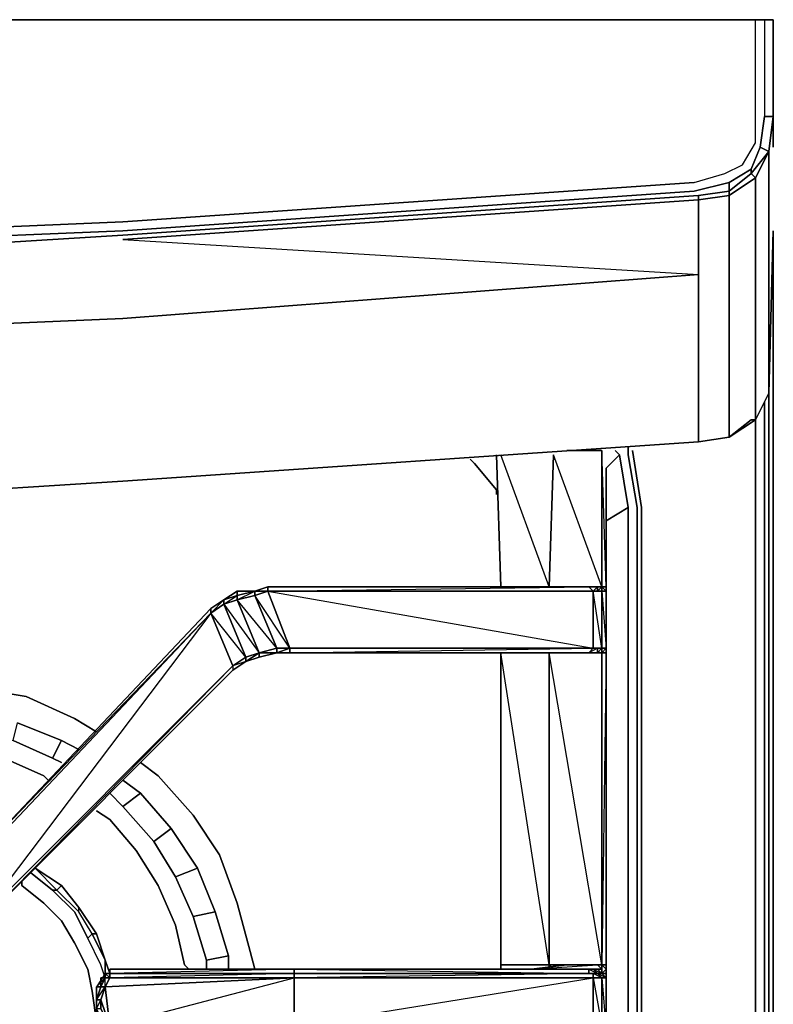
# Model space of a CAD drawing. Units: inches. Extents: x 0 to 30, y -28.8 to 0.
# Drawn here: x 24.1 to 30, y -7.7 to 0 of the extents above; entities that cross this region are included whole.
import ezdxf

# ---------------------------------------------------------------- set-up
doc = ezdxf.new("R2010")
doc.units = ezdxf.units.IN
doc.header["$MEASUREMENT"] = 0
doc.layers.get('0').update_dxf_attribs({"true_color": 0x5890e1})

msp = doc.modelspace()

# ---------------------------------------------------------------- linework, layer by layer
at = {"color": 61, "elevation": 0}
for points in [[(14.9231, -1.9301), (19.9204, -1.8612), (21.5751, -1.7579), (23.2641, -1.6546), (24.9178, -1.5858), (29.3986, -1.2759), (29.6397, -1.206), (29.7774, -1.1372), (29.8807, -0.965), (29.8807, -0.7585), (29.8807, -0.5863), (29.8807, -0.3099), (29.8807, 0), (24.9522, 0), (23.2641, 0), (21.6095, 0), (8.2722, 0)], [(29.3986, -1.2759), (29.6397, -1.206), (29.7774, -1.1372), (29.8807, -0.965), (29.8807, -0.7585), (29.8807, -0.5863), (29.8807, -0.3099), (29.8807, 0), (24.9522, 0), (23.2641, 0), (24.9522, 0), (29.8807, 0), (29.9505, 0), (29.9505, -0.3099), (29.9505, -0.5863), (29.9505, -0.7585), (29.9151, -0.9995), (29.8462, -1.1716), (29.9151, -0.9995), (29.985, -1.0339), (29.8462, -1.206), (29.8807, -1.2405), (29.6741, -1.3792), (29.6741, -1.9301), (29.6741, -2.1721), (29.6741, -2.4131), (29.6741, -2.6885), (29.6741, -3.2748)], [(29.8807, 0), (24.9522, 0)], [(29.3986, -1.2759), (29.6397, -1.206), (29.7774, -1.1372), (29.8807, -0.965), (29.8807, -0.7585), (29.8807, -0.5863), (29.8807, -0.3099), (29.8807, 0), (29.9505, 0), (29.9505, -0.3099), (29.9505, -0.5863), (29.9505, -0.7585)], [(29.9505, 0), (29.8807, 0), (29.9505, 0), (30.0194, 0), (30.0194, -0.3099), (30.0194, -0.5863), (30.0194, -0.7585), (29.9505, -0.7585), (30.0194, -0.7585), (29.985, -1.0339)], [(30.0194, 0), (30.0194, -0.3443), (30.0194, -0.5863), (30.0194, -0.3099), (30.0194, -0.5863), (30.0194, -0.7585)], [(29.985, -1.0339), (30.0194, -0.7585)], [(29.8462, -1.1716), (29.9151, -0.9995)], [(29.985, -1.0339), (29.8462, -1.206), (29.8462, -1.1716), (29.6741, -1.2759), (29.8462, -1.1716), (29.8462, -1.206), (29.6741, -1.3448), (29.6741, -1.3792), (29.4331, -1.4136)], [(29.8807, -1.2405), (29.8462, -1.206), (29.985, -1.0339)], [(29.8807, -1.2405), (29.985, -1.0339)], [(29.985, -1.0339), (29.8807, -1.2405)], [(29.6741, -1.2759), (29.8462, -1.1716), (29.8462, -1.206), (29.6741, -1.3448)], [(14.9231, -1.9989), (19.9204, -1.9301), (21.5751, -1.8268), (23.2641, -1.7235), (24.9178, -1.6546), (29.3986, -1.3448), (29.6741, -1.2759), (29.6741, -1.3448), (29.4331, -1.3792), (29.6741, -1.3448)], [(29.6741, -1.3792), (29.8807, -1.2405)], [(29.4331, -1.4136), (29.4331, -1.3792), (24.9178, -1.6891), (23.2641, -1.7924), (21.5751, -1.8956), (19.9204, -1.9645), (14.9231, -2.0678), (9.9258, -1.9645), (8.2722, -1.8956), (6.6175, -1.7924), (4.9629, -1.6891), (0.5863, -1.3792), (0.3453, -1.3448)], [(29.4331, -1.3792), (29.6741, -1.3448), (29.6741, -1.3792), (29.4331, -1.4136)], [(29.4331, -1.4136), (29.6741, -1.3792)], [(29.4331, -1.3792), (29.4331, -1.4136)], [(29.4331, -1.4136), (29.4331, -1.3792)], [(29.8807, -3.1371), (29.985, -2.9295), (30.0194, -1.6546), (30.0194, -1.7235)], [(30.0194, -1.6546), (30.0194, -1.7235)], [(24.9178, -1.7235), (29.4331, -1.9989)], [(24.9178, -3.6191), (29.4331, -3.3093), (29.4331, -2.7574), (29.4331, -2.5164), (29.4331, -2.2409), (29.4331, -1.9989), (24.9178, -2.3442), (23.2641, -2.4131), (21.5751, -2.482), (19.886, -2.482), (14.992, -2.6197), (19.5417, -2.5508), (19.7483, -2.5508), (19.8171, -2.5852), (19.886, -2.6197), (19.886, -3.3093)], [(30.0194, -2.1721), (30.0194, -2.1377)], [(29.985, -2.9295), (29.8807, -3.1371)], [(29.9505, -3.7224), (29.9505, -2.9984)], [(29.985, -3.688), (29.985, -2.964)], [(29.6741, -3.2748), (29.8807, -3.1371)], [(29.8807, -3.1371), (29.6741, -3.2748)], [(29.8807, -3.1371), (29.8807, -3.688), (29.8807, -12.4432), (29.8807, -24.0246), (29.9505, -12.4432), (29.9151, -24.0246), (29.985, -12.4432), (29.9505, -24.0591), (29.9505, -26.059)], [(29.4331, -3.3093), (24.9178, -3.6191), (23.2641, -3.7224)], [(29.4331, -3.3093), (24.9178, -3.6191)], [(29.4331, -3.3093), (29.6741, -3.2748)], [(29.6741, -3.2748), (29.4331, -3.3093)], [(28.8812, -3.3437), (28.8812, -3.4126), (28.9511, -3.8257), (28.9511, -12.4432), (28.9511, -23.6459), (28.8812, -24.0591), (28.7435, -24.4388), (28.6746, -24.5076)], [(28.7779, -3.3781), (28.8123, -3.4126)], [(28.9855, -12.4432), (28.9855, -3.8257), (28.9156, -3.3781)], [(27.6407, -3.447), (27.6752, -3.4814), (27.8473, -3.688), (27.8473, -3.7224)], [(28.709, -3.5158), (28.8123, -3.4126), (28.8812, -3.8257)], [(28.7435, -24.4388), (28.8812, -24.0591), (28.9511, -23.6459), (28.9511, -12.4432), (28.9511, -3.8257), (28.8812, -3.4126)], [(28.7435, -24.4388), (28.8812, -24.0591), (28.9511, -23.6459), (28.9511, -12.4432), (28.9511, -3.8257), (28.8812, -3.4126)], [(28.8812, -3.8257), (28.8123, -3.4126)], [(28.8812, -3.8257), (28.8123, -3.4126)], [(27.8473, -3.688), (27.6752, -3.4814)], [(27.8473, -3.688), (27.6752, -3.4814)], [(29.8807, -3.688), (29.8807, -12.4432), (29.8807, -24.0246), (29.9505, -12.4432), (29.9151, -24.0246), (29.8807, -25.9901), (29.9151, -26.0246), (29.9505, -26.059), (29.9151, -26.1967), (29.9505, -26.059), (29.9505, -24.0591), (29.985, -12.4432), (29.9151, -24.0246), (29.8807, -25.9901), (29.8807, -24.0246), (29.9505, -12.4432), (29.9505, -3.7224)], [(29.8807, -25.9901), (29.8807, -24.0246), (29.8807, -12.4432), (29.8807, -3.688)], [(29.985, -3.688), (29.985, -12.4432), (29.9505, -24.0591), (29.9505, -26.059), (29.9505, -24.0591)], [(28.709, -3.93), (28.8812, -3.8257), (28.8812, -12.4432), (28.8812, -23.6459)], [(28.8812, -23.6459), (28.8812, -12.4432), (28.8812, -3.8257)], [(28.8812, -23.6459), (28.8812, -12.4432), (28.8812, -3.8257)], [(23.6084, -5.2049), (23.7461, -5.2393), (24.1603, -5.3082), (24.539, -5.4803)], [(24.7112, -5.5836), (24.539, -5.4803), (24.1603, -5.3082), (23.7461, -5.2393), (23.6084, -5.2049)], [(24.539, -5.4803), (24.7112, -5.5836)], [(24.057, -5.6535), (24.3669, -5.7912), (24.4357, -5.6535), (24.0915, -5.5148)], [(24.4357, -5.6535), (24.0915, -5.5148)], [(23.6773, -5.5836), (24.057, -5.6535), (24.3669, -5.7912)], [(24.4357, -5.8257), (24.3669, -5.7912), (24.4357, -5.6535), (24.5735, -5.7224)], [(24.3325, -5.9634), (24.298, -5.9289), (23.9882, -5.7912), (23.6773, -5.7224), (23.5051, -5.7224)], [(24.3669, -5.7912), (24.4357, -5.8257)], [(24.3669, -5.7912), (24.4357, -5.8257)], [(25.0565, -5.8257), (25.1942, -5.9289), (25.4696, -6.2388), (25.6762, -6.5497), (25.8139, -6.9284), (25.9172, -7.3071), (25.9517, -7.4459)], [(25.9517, -7.4459), (25.9172, -7.3071), (25.8139, -6.9284), (25.6762, -6.5497), (25.4696, -6.2388), (25.1942, -5.9289), (25.0565, -5.8257)], [(25.7451, -7.3416), (25.6418, -6.9973), (25.5041, -6.653), (25.2975, -6.3421), (25.0565, -6.0667), (24.9178, -5.9634)], [(24.8145, -6.0667), (24.9178, -6.1699), (25.1598, -6.4454), (25.3319, -6.7218), (25.4696, -7.0317), (25.5729, -7.376), (25.5729, -7.4459)], [(25.2975, -6.3421), (25.1598, -6.4454), (24.9178, -6.1699), (25.0565, -6.0667), (25.2975, -6.3421), (25.5041, -6.653), (25.3319, -6.7218), (25.1598, -6.4454), (24.9178, -6.1699)], [(25.0565, -6.0667), (24.9178, -6.1699)], [(24.9178, -6.1699), (25.0565, -6.0667)], [(25.1598, -6.4454), (25.2975, -6.3421), (25.0565, -6.0667)], [(25.4352, -7.4459), (25.4008, -7.4114), (25.3319, -7.1006), (25.1942, -6.7907), (25.0221, -6.5153), (24.8145, -6.2732), (24.7112, -6.2044)], [(25.4008, -7.4114), (25.3319, -7.1006), (25.1942, -6.7907), (25.0221, -6.5153), (24.8145, -6.2732)], [(24.8145, -6.2732), (25.0221, -6.5153), (25.1942, -6.7907), (25.3319, -7.1006), (25.4008, -7.4114)], [(24.4357, -6.7907), (24.2292, -6.653)], [(25.6418, -6.9973), (25.5041, -6.653)], [(24.78, -7.376), (24.7112, -7.1694), (24.5735, -6.9628), (24.4357, -6.7907)], [(25.5729, -7.4459), (25.5729, -7.376), (25.4696, -7.0317), (25.3319, -6.7218)], [(25.5729, -7.376), (25.7451, -7.3416), (25.6418, -6.9973), (25.4696, -7.0317)], [(24.8145, -7.4803), (24.78, -7.376)], [(25.5729, -7.4459), (25.5729, -7.376), (25.7451, -7.3416), (25.7451, -7.4459)]]:
    msp.add_lwpolyline(points, dxfattribs=at)
for points in [[(29.9505, 0), (30.0194, 0), (29.9505, 0), (29.9505, -0.3099), (29.9505, -0.5863), (29.9505, -0.7585), (30.0194, -0.7585), (29.985, -1.0339), (30.0194, -0.7585), (30.0194, -0.9995), (30.0194, -0.7585), (30.0194, -0.5863), (30.0194, -0.3443), (30.0194, 0)], [(30.0194, -0.5863), (30.0194, -0.7585), (30.0194, -0.5863), (30.0194, -0.7585), (30.0194, -0.5863), (30.0194, -0.3443), (30.0194, 0), (30.0194, -0.0344), (30.0194, 0), (30.0194, -0.3443)], [(30.0194, 0), (30.0194, -0.3099)], [(29.9505, -0.7585), (29.9151, -0.9995), (29.985, -1.0339), (29.9151, -0.9995)], [(30.0194, -0.7585), (29.985, -1.0339)], [(30.0194, -0.9995), (30.0194, -0.7585)], [(29.8807, -1.2405), (29.8807, -1.7924), (29.8807, -2.0334), (29.8807, -2.3098), (29.8807, -2.5508), (29.8807, -3.1371), (29.985, -2.9295), (29.985, -2.3787), (29.985, -2.1377), (29.985, -1.8612), (29.985, -1.6202), (29.985, -1.0339)], [(29.985, -1.6202), (29.985, -1.0339)], [(29.6741, -1.3792), (29.6741, -1.3448), (29.8462, -1.206), (29.8807, -1.2405)], [(24.9178, -1.5858), (29.3986, -1.2759)], [(29.6741, -1.3448), (29.6741, -1.2759), (29.3986, -1.3448), (29.6741, -1.2759)], [(29.8807, -1.7924), (29.8807, -1.2405)], [(29.3986, -1.3448), (24.9178, -1.6546)], [(29.4331, -1.3792), (24.9178, -1.6891)], [(29.6741, -1.9301), (29.6741, -1.3792)], [(24.9178, -1.7235), (29.4331, -1.4136)], [(29.4331, -1.4136), (24.9178, -1.7235), (29.4331, -1.9989)], [(29.4331, -1.4136), (29.4331, -1.9989)], [(24.9178, -1.5858), (23.2641, -1.6546)], [(29.985, -1.6202), (29.985, -1.8612)], [(23.2641, -1.7235), (24.9178, -1.6546)], [(23.2641, -1.7924), (24.9178, -1.6891)], [(30.0194, -1.7235), (30.0194, -1.6546), (29.985, -2.9295), (30.0194, -1.6546), (30.0194, -1.7235), (30.0194, -2.1721)], [(30.0194, -1.7235), (30.0194, -2.1721)], [(29.8807, -1.7924), (29.8807, -2.0334)], [(29.6741, -1.9301), (29.6741, -2.1721)], [(29.985, -2.1377), (29.985, -1.8612)], [(29.4331, -1.9989), (24.9178, -2.3442), (23.2641, -2.4131), (21.5751, -2.482), (19.886, -2.482), (21.5751, -2.482), (23.2641, -2.4131), (24.9178, -2.3442)], [(29.4331, -2.2409), (29.4331, -1.9989)], [(29.8807, -2.3098), (29.8807, -2.0334)], [(29.985, -2.1377), (29.985, -2.3787)], [(30.0194, -2.1377), (30.0194, -2.1721)], [(29.6741, -2.4131), (29.6741, -2.1721)], [(29.4331, -2.2409), (29.4331, -2.5164)], [(29.8807, -2.3098), (29.8807, -2.5508)], [(29.985, -2.9295), (29.985, -2.3787)], [(29.6741, -2.4131), (29.6741, -2.6885)], [(29.4331, -2.7574), (29.4331, -2.5164)], [(29.8807, -3.1371), (29.8807, -2.5508)], [(29.6741, -3.2748), (29.6741, -2.6885)], [(29.4331, -2.7574), (29.4331, -3.3093)], [(29.9505, -2.9984), (29.9505, -3.7224)], [(29.985, -2.964), (29.985, -3.688)], [(29.8462, -3.1371), (29.6741, -3.2748)], [(29.8462, -3.1371), (29.8807, -3.1371), (29.6741, -3.2748)], [(29.8807, -3.1371), (29.8462, -3.1371)], [(29.8807, -3.1371), (29.8807, -3.688)], [(29.4331, -3.3093), (24.9178, -3.6191)], [(29.6741, -3.2748), (29.4331, -3.3093)], [(29.6741, -3.2748), (29.4331, -3.3093)], [(28.7779, -3.3781), (28.8123, -3.4126)], [(28.8812, -3.3437), (28.8812, -3.4126)], [(28.9855, -12.4432), (28.9855, -3.8257), (28.9156, -3.3781), (28.9855, -3.8257)], [(27.6407, -3.447), (27.6752, -3.4814)], [(28.709, -3.5158), (28.8123, -3.4126)], [(23.2641, -3.7224), (24.9178, -3.6191)], [(24.9178, -3.6191), (23.2641, -3.7224)], [(27.8473, -3.688), (27.8473, -3.7224)], [(29.985, -3.688), (29.985, -12.4432)], [(29.9505, -3.7224), (29.9505, -12.4432)], [(28.8812, -3.8257), (28.709, -3.93)], [(24.3669, -5.7912), (24.057, -5.6535), (24.0915, -5.5148), (24.4357, -5.6535)], [(24.4357, -5.6535), (24.5735, -5.7224)], [(23.9882, -5.7912), (24.298, -5.9289)], [(24.298, -5.9289), (24.3325, -5.9634)], [(25.0565, -6.0667), (24.9178, -5.9634)], [(24.8145, -6.0667), (24.9178, -6.1699)], [(24.7112, -6.2044), (24.8145, -6.2732)], [(25.3319, -6.7218), (25.1598, -6.4454), (25.2975, -6.3421), (25.5041, -6.653)], [(24.2292, -6.653), (24.4357, -6.7907)], [(25.6418, -6.9973), (25.4696, -7.0317), (25.3319, -6.7218), (25.5041, -6.653)], [(24.4357, -6.7907), (24.5735, -6.9628)], [(24.7112, -7.1694), (24.5735, -6.9628)], [(25.5729, -7.376), (25.4696, -7.0317), (25.6418, -6.9973), (25.7451, -7.3416)], [(24.7112, -7.1694), (24.78, -7.376)], [(24.78, -7.376), (24.8145, -7.4803)], [(25.4008, -7.4114), (25.4352, -7.4459)], [(25.7451, -7.3416), (25.7451, -7.4459)]]:
    msp.add_lwpolyline(points, close=True, dxfattribs=at)
at = {"color": 56, "elevation": 0}
for points in [[(30.0194, -2.1721), (30.0194, -24.2666)], [(29.985, -2.9295), (29.985, -24.3355)]]:
    msp.add_lwpolyline(points, dxfattribs=at)
for points in [[(30.0194, -2.1721), (30.0194, -24.2666)], [(29.985, -2.9295), (29.985, -24.3355)]]:
    msp.add_lwpolyline(points, close=True, dxfattribs=at)
at = {"color": 45, "elevation": 0}
for points in [[(28.3992, -3.3781), (28.6746, -3.3781), (28.6746, -4.4465), (28.2615, -4.4465), (28.2959, -3.4126), (28.2615, -4.4465)], [(28.6746, -3.3781), (28.3992, -3.3781)], [(28.6746, -4.4465), (28.709, -4.4465), (28.6746, -3.3781), (28.3992, -3.3781)], [(28.709, -4.4465), (28.6746, -4.4465), (28.6746, -3.3781), (28.6746, -4.4465)], [(27.8473, -3.4126), (27.8817, -4.4465), (28.2615, -4.4465), (27.8817, -3.4126)], [(28.2959, -4.4465), (28.2615, -4.4465), (28.6746, -4.4465), (28.2959, -3.4126), (28.2615, -4.4465)], [(28.709, -3.5158), (28.709, -4.4465), (28.709, -4.4809), (28.709, -4.4465), (28.709, -4.5497)], [(28.709, -4.4809), (28.6746, -4.4465), (28.6402, -4.4465), (28.5713, -4.4465), (26.056, -4.4465), (25.9517, -4.4809), (25.8139, -4.4809), (25.7106, -4.5497), (25.6074, -4.6186)], [(28.6402, -4.4465), (28.5713, -4.4465), (26.056, -4.4465), (28.5713, -4.4465), (28.6058, -4.4809), (26.056, -4.4809), (28.5713, -4.4465), (26.056, -4.4465), (25.9517, -4.4809), (26.056, -4.4465)], [(28.2615, -4.4465), (28.6746, -4.4465), (28.709, -4.4465)], [(28.709, -4.4809), (28.6746, -4.4809), (28.6402, -4.4809), (28.6402, -4.4465), (28.6746, -4.4465)], [(28.6746, -4.4465), (28.6402, -4.4465)], [(28.709, -4.4809), (28.6746, -4.4809), (28.6746, -4.4465)], [(28.6746, -4.4809), (28.6746, -4.4465)], [(25.6074, -4.6186), (25.7106, -4.5497), (25.6074, -4.6186), (25.7106, -4.5497), (25.7106, -4.5842)], [(25.7106, -4.5842), (25.6074, -4.653), (25.7106, -4.5497), (25.6074, -4.6186), (25.6074, -4.653)], [(25.7106, -4.5497), (25.8139, -4.4809)], [(25.8139, -4.5497), (25.8139, -4.5153), (25.7106, -4.5497)], [(25.8139, -4.5497), (25.7106, -4.5842), (25.8139, -4.5153)], [(25.9517, -4.4809), (25.8139, -4.5153), (25.9517, -4.4809), (25.9517, -4.5153)], [(25.9517, -4.5153), (25.8139, -4.5497), (25.9517, -4.4809)], [(25.9517, -4.5153), (25.9517, -4.4809), (26.056, -4.4809)], [(26.056, -4.4809), (25.9517, -4.5153)], [(26.1248, -4.9639), (26.2281, -4.9295), (26.1248, -4.9639), (26.2281, -4.9295), (26.2281, -4.9639), (28.5713, -4.9639), (26.2281, -4.9639), (28.6058, -4.9295), (26.2281, -4.9295), (25.9517, -4.5153)], [(26.056, -4.4809), (28.6058, -4.4809)], [(28.6058, -4.4809), (26.056, -4.4809)], [(28.709, -4.4809), (28.709, -4.9295), (28.6746, -4.9639), (28.6402, -4.9639)], [(28.709, -4.4809), (28.6746, -4.4809)], [(25.6074, -4.653), (23.7806, -6.5497), (25.6074, -4.6186), (23.7806, -6.5497)], [(25.6074, -4.6186), (25.6074, -4.653)], [(25.6074, -4.653), (23.7806, -6.5841), (23.7806, -6.5497)], [(25.6074, -4.653), (23.7806, -6.5841)], [(25.7795, -5.0672), (25.8828, -4.9983), (25.6074, -4.653)], [(26.1248, -4.9639), (26.1248, -4.9295), (26.2281, -4.9295)], [(28.6058, -4.9295), (26.2281, -4.9295), (28.6058, -4.9295), (28.5713, -4.9639), (28.6402, -4.9639)], [(28.6402, -4.9639), (28.6746, -4.9639), (28.6746, -4.9295), (28.6402, -4.9295), (28.709, -4.9295), (28.6746, -4.9295)], [(28.6402, -4.9639), (28.6746, -4.9295)], [(28.709, -5.5148), (28.709, -4.9639), (28.709, -4.9295), (28.6746, -4.9639)], [(28.6746, -4.9639), (28.709, -4.9295), (28.6746, -4.9295), (28.709, -4.9295), (28.6746, -4.9639), (28.709, -4.9639)], [(28.6402, -4.9639), (28.5713, -4.9639), (26.2281, -4.9639), (26.1248, -4.9639), (25.9871, -4.9983), (25.8828, -5.0328), (25.7795, -5.1016), (23.7806, -7.1006)], [(25.8828, -5.0328), (25.9871, -4.9639)], [(26.1248, -4.9639), (25.9871, -4.9983), (25.9871, -4.9639), (25.8828, -5.0328), (25.9871, -4.9639), (25.8828, -5.0328)], [(25.9871, -4.9983), (25.9871, -4.9639), (26.1248, -4.9639)], [(27.8817, -4.9639), (28.2615, -4.9639), (28.2615, -7.4114)], [(27.8817, -7.4114), (28.2615, -7.4114), (27.8817, -4.9639), (28.2615, -4.9639), (28.2615, -7.4114)], [(28.227, -4.9639), (28.2615, -4.9639), (28.2615, -7.4114)], [(28.709, -4.9639), (28.6746, -4.9639), (28.2615, -4.9639)], [(28.2959, -7.4459), (28.2615, -7.4114), (28.6746, -7.4114), (28.2615, -4.9639), (28.6746, -4.9639), (28.6746, -7.4114), (28.6746, -7.4459)], [(28.709, -4.9639), (28.709, -7.4114), (28.6746, -7.4114)], [(28.6746, -7.4114), (28.6746, -4.9639), (28.709, -4.9639)], [(28.709, -7.4114), (28.709, -4.9639)], [(25.8828, -5.0328), (25.7795, -5.0672), (25.7795, -5.1016), (23.7806, -7.1006)], [(25.7795, -5.1016), (23.7806, -7.1006)], [(27.8817, -7.4114), (28.2615, -7.4114)], [(28.2615, -7.4114), (28.6746, -7.4114)], [(28.2615, -7.4459), (28.2615, -7.4114)], [(28.6746, -7.4114), (28.6402, -7.4114), (28.3992, -7.4114)], [(28.6746, -7.4114), (28.6746, -7.4803), (28.6746, -7.4459), (28.6402, -7.4114), (28.3992, -7.4114)], [(28.6058, -7.4459), (28.6402, -7.4459), (28.6746, -7.4459), (28.6746, -7.4803), (28.6402, -7.4459), (28.6746, -7.4459), (28.6402, -7.4114), (28.6746, -7.4114)], [(28.6746, -7.9967), (28.709, -7.9623), (28.709, -7.9279), (28.709, -7.5147), (28.709, -7.4803), (28.709, -7.4459), (28.6746, -7.4114)], [(28.6746, -7.4803), (28.709, -7.4803), (28.709, -7.4114), (28.709, -7.5491)], [(28.6746, -7.4803), (28.6746, -7.4114)], [(24.78, -7.5147), (24.78, -7.4803), (24.7112, -7.5836), (24.78, -7.5147), (24.7456, -7.5491), (24.7112, -7.5836), (24.7112, -7.6869)], [(24.8145, -7.4803), (24.78, -7.4803), (24.78, -7.5147)], [(24.8145, -7.4803), (24.78, -7.4803), (24.78, -7.5147)], [(24.8145, -7.4803), (24.78, -7.4803), (24.78, -7.5147)], [(24.78, -7.5147), (24.78, -7.4803)], [(24.78, -7.5147), (24.78, -7.4803), (24.78, -7.5147), (24.8145, -7.5147), (24.78, -7.4803)], [(26.2625, -7.4459), (26.2625, -7.4803), (24.8145, -7.4803), (24.8145, -7.4459)], [(26.2625, -7.5147), (26.2625, -7.4803), (24.8145, -7.4803)], [(26.2625, -7.4803), (24.8145, -7.5147), (24.8145, -7.4803)], [(28.6058, -7.4459), (28.5713, -7.4459), (26.2625, -7.4459), (28.5713, -7.4459), (28.5713, -7.4803)], [(28.5713, -7.4459), (26.2625, -7.4459), (28.5713, -7.4803), (26.2625, -7.4803), (28.5713, -7.4803), (28.6058, -7.4803), (26.2625, -7.4803)], [(28.6402, -7.4459), (28.6058, -7.4459)], [(28.6746, -7.4459), (28.6402, -7.4459), (28.6746, -7.4803)], [(28.6746, -7.4459), (28.6402, -7.4459)], [(28.6402, -7.4803), (28.6746, -7.4803), (28.709, -7.5147)], [(28.709, -7.5147), (28.6746, -7.5147), (28.6402, -7.4803)], [(28.6402, -7.4803), (28.6746, -7.4803)], [(28.6746, -7.4803), (28.6746, -7.4459)], [(24.7112, -7.6869), (24.7112, -7.7557), (24.7456, -7.6869), (24.7456, -7.7557), (24.7112, -7.7557), (24.7112, -7.6869), (24.7456, -7.6869), (24.7456, -7.7557), (24.8145, -7.8934), (24.78, -7.8246), (24.7456, -7.7557), (24.7112, -7.7557), (24.7456, -7.8246), (24.78, -7.8246), (24.7456, -7.7557), (24.7456, -7.6869), (24.7112, -7.6869), (24.78, -7.5836), (24.78, -7.5147)], [(24.78, -7.5147), (24.7456, -7.5147)], [(24.78, -7.5147), (24.7456, -7.5147)], [(24.7456, -7.5836), (24.7456, -7.5491)], [(24.78, -7.9279), (24.8145, -7.9279), (24.78, -7.8934), (24.8145, -7.8934), (26.2625, -7.5147)], [(24.8145, -7.8934), (26.2625, -7.5147), (26.2625, -7.8934)], [(24.8145, -7.9623), (24.8145, -7.9279), (24.8145, -7.8934), (26.2625, -7.8934), (26.2625, -7.5147)], [(24.8145, -7.8934), (24.78, -7.8934), (24.7112, -7.8246), (24.7112, -7.7557), (24.7456, -7.8246), (24.7112, -7.7557), (24.7112, -7.8246), (24.7456, -7.8246), (24.7112, -7.7557), (24.7112, -7.6869), (24.7112, -7.5836), (24.7456, -7.5836)], [(24.7112, -7.6869), (24.7112, -7.5836)], [(24.7456, -7.5836), (24.7112, -7.6869)], [(24.7456, -7.8934), (24.78, -7.8934), (24.7456, -7.8246), (24.78, -7.8246), (24.78, -7.8934), (24.7112, -7.8246), (24.7456, -7.8934), (24.78, -7.9279), (24.7112, -7.8246), (24.7456, -7.8246), (24.7112, -7.7557), (24.7112, -7.6869), (24.7456, -7.5836), (24.7112, -7.5836), (24.7112, -7.6869), (24.7112, -7.7557), (24.7112, -7.8246)], [(24.7456, -7.5836), (24.78, -7.5836)]]:
    msp.add_lwpolyline(points, dxfattribs=at)
for points in [[(27.8473, -3.4126), (27.8817, -4.4465), (28.2615, -4.4465), (27.8817, -4.4465)], [(28.2615, -4.4465), (28.2959, -3.4126)], [(28.2959, -3.4126), (28.2615, -4.4465)], [(28.709, -3.5158), (28.709, -4.4465)], [(26.056, -4.4465), (26.056, -4.4809), (25.9517, -4.4809)], [(25.9517, -4.4809), (26.056, -4.4809), (26.056, -4.4465), (25.9517, -4.4809), (26.056, -4.4465)], [(28.5713, -4.4465), (28.6058, -4.4809), (26.056, -4.4809), (26.056, -4.4465)], [(28.5713, -4.4465), (26.056, -4.4465)], [(28.6402, -4.4465), (28.6402, -4.4809), (28.6058, -4.4809), (28.5713, -4.4465)], [(28.6402, -4.4465), (28.5713, -4.4465)], [(28.5713, -4.4465), (28.6402, -4.4465)], [(28.6402, -4.4465), (28.6058, -4.4809), (28.6402, -4.4809)], [(28.6402, -4.4465), (28.6746, -4.4465)], [(28.6402, -4.4465), (28.6746, -4.4465)], [(28.6746, -4.4809), (28.6402, -4.4809), (28.6746, -4.4465), (28.6746, -4.4809), (28.6402, -4.4809)], [(28.709, -4.4809), (28.6746, -4.4809), (28.6746, -4.4465)], [(28.6746, -4.4465), (28.709, -4.4809)], [(28.709, -4.4465), (28.709, -4.4809)], [(25.7106, -4.5497), (25.7106, -4.5842), (25.6074, -4.653), (25.6074, -4.6186)], [(25.7106, -4.5497), (25.6074, -4.6186)], [(25.6074, -4.6186), (25.7106, -4.5497)], [(25.7106, -4.5497), (25.8139, -4.4809), (25.8139, -4.5153)], [(25.7106, -4.5497), (25.8139, -4.4809), (25.8139, -4.5153)], [(25.8139, -4.5153), (25.8139, -4.5497), (25.7106, -4.5842), (25.7106, -4.5497)], [(25.8139, -4.5153), (25.7106, -4.5497)], [(25.8139, -4.5497), (25.9871, -4.9639), (25.8828, -4.9983), (25.7106, -4.5842)], [(25.9517, -4.4809), (25.9517, -4.5153), (25.8139, -4.5497), (25.8139, -4.5153)], [(25.9517, -4.4809), (25.8139, -4.5153)], [(25.9517, -4.4809), (25.8139, -4.5153), (25.8139, -4.4809)], [(25.8139, -4.4809), (25.9517, -4.4809)], [(25.9517, -4.5153), (26.1248, -4.9295), (25.9871, -4.9639), (25.8139, -4.5497)], [(25.8139, -4.5497), (25.9871, -4.9639), (26.1248, -4.9295)], [(26.056, -4.4809), (26.2281, -4.9295), (26.1248, -4.9295), (25.9517, -4.5153)], [(26.1248, -4.9295), (25.9517, -4.5153), (26.056, -4.4809), (26.2281, -4.9295)], [(28.6058, -4.9295), (26.2281, -4.9295), (26.056, -4.4809), (28.6058, -4.4809)], [(28.6058, -4.9295), (28.6058, -4.4809), (26.056, -4.4809)], [(28.6058, -4.4809), (28.6746, -4.4809), (28.6746, -4.9295), (28.6058, -4.9295)], [(28.6402, -4.4809), (28.6746, -4.4809), (28.6058, -4.4809)], [(28.6746, -4.4809), (28.6746, -4.9295), (28.6058, -4.4809)], [(28.709, -4.4809), (28.709, -4.9295), (28.6746, -4.9295), (28.6746, -4.4809)], [(28.6746, -4.4809), (28.709, -4.9295), (28.709, -4.4809)], [(28.709, -4.4809), (28.709, -4.9295)], [(28.709, -4.4809), (28.709, -4.9295)], [(23.7806, -6.5497), (25.6074, -4.6186)], [(23.7806, -6.5497), (25.6074, -4.6186)], [(23.7806, -6.5497), (25.6074, -4.6186)], [(25.6074, -4.653), (25.7106, -4.5842), (25.8828, -4.9983), (25.7795, -5.0672)], [(25.7106, -4.5842), (25.9871, -4.9639), (25.8828, -4.9983)], [(23.7806, -7.0661), (23.7806, -6.5841), (25.6074, -4.653), (25.7795, -5.0672)], [(25.7795, -5.0672), (25.6074, -4.653), (23.7806, -7.0661)], [(25.9871, -4.9639), (26.1248, -4.9295), (26.1248, -4.9639)], [(25.9871, -4.9639), (26.1248, -4.9295), (26.1248, -4.9639)], [(26.2281, -4.9295), (26.2281, -4.9639), (26.1248, -4.9639)], [(28.6058, -4.9295), (28.5713, -4.9639), (26.2281, -4.9639), (26.2281, -4.9295)], [(28.6058, -4.9295), (26.2281, -4.9295)], [(28.5713, -4.9639), (28.6058, -4.9295), (28.6402, -4.9295), (28.6402, -4.9639)], [(28.6402, -4.9295), (28.5713, -4.9639), (28.6402, -4.9639), (28.6402, -4.9295), (28.6058, -4.9295), (28.6746, -4.9295)], [(28.6746, -4.9295), (28.6402, -4.9295), (28.6058, -4.9295)], [(28.6746, -4.9295), (28.6746, -4.9639), (28.6402, -4.9639), (28.6402, -4.9295)], [(28.6746, -4.9295), (28.709, -4.9295), (28.6746, -4.9295), (28.6402, -4.9295)], [(28.709, -4.9295), (28.6746, -4.9639), (28.6746, -4.9295)], [(28.6746, -4.9295), (28.709, -4.9295)], [(28.709, -4.9295), (28.709, -4.9639)], [(25.7795, -5.0672), (25.8828, -4.9983), (25.8828, -5.0328)], [(25.7795, -5.0672), (25.8828, -4.9983), (25.8828, -5.0328)], [(25.9871, -4.9639), (25.9871, -4.9983), (25.8828, -5.0328), (25.8828, -4.9983)], [(25.9871, -4.9983), (25.8828, -5.0328)], [(25.9871, -4.9983), (25.8828, -5.0328)], [(26.1248, -4.9639), (25.9871, -4.9983)], [(26.1248, -4.9639), (25.9871, -4.9983)], [(26.2281, -4.9639), (26.1248, -4.9639)], [(26.2281, -4.9639), (26.1248, -4.9639)], [(28.5713, -4.9639), (26.2281, -4.9639)], [(28.2615, -7.4114), (27.8817, -7.4114), (27.8817, -4.9639), (28.2615, -4.9639)], [(27.8817, -7.4114), (27.8817, -4.9639)], [(28.2615, -4.9639), (28.6746, -4.9639), (28.6746, -7.4114), (28.2615, -7.4114)], [(28.2615, -4.9639), (28.2615, -7.4114)], [(28.5713, -4.9639), (28.6402, -4.9639)], [(28.6746, -4.9639), (28.6402, -4.9639)], [(28.6402, -4.9639), (28.6746, -4.9639)], [(28.6402, -4.9639), (28.6746, -4.9639)], [(28.6746, -4.9639), (28.6402, -4.9639)], [(28.709, -7.4114), (28.709, -4.9639), (28.6746, -7.4114)], [(23.574, -7.2727), (23.7806, -7.1006), (25.7795, -5.0672), (25.7795, -5.1016), (23.7806, -7.1006), (25.7795, -5.1016), (23.7806, -7.1006)], [(25.7795, -5.0672), (23.7806, -7.1006), (23.7806, -7.0661)], [(25.7795, -5.1016), (23.7806, -7.1006), (25.7795, -5.0672)], [(25.8828, -5.0328), (25.7795, -5.1016)], [(25.8828, -5.0328), (25.7795, -5.1016)], [(25.8828, -5.0328), (25.7795, -5.1016)], [(27.8817, -7.4114), (27.8817, -7.4459)], [(27.8817, -7.4114), (27.8817, -7.4459)], [(28.3992, -7.4114), (28.1237, -7.4459)], [(28.6402, -7.4114), (28.6746, -7.4114), (28.6746, -7.4459), (28.6402, -7.4114), (28.3992, -7.4114), (28.1237, -7.4459)], [(28.2615, -7.4114), (28.2615, -7.4459)], [(28.2615, -7.4114), (28.2615, -7.4459)], [(28.2615, -7.4114), (28.2615, -7.4459)], [(28.6746, -7.4459), (28.6746, -7.4114)], [(28.6746, -7.4803), (28.6746, -7.4114), (28.709, -7.4459), (28.709, -7.4803)], [(28.709, -7.4459), (28.709, -7.4114), (28.6746, -7.4114), (28.709, -7.4459), (28.6746, -7.4803), (28.709, -7.5147), (28.709, -7.4803)], [(28.709, -7.4114), (28.709, -7.4803)], [(24.7112, -7.5836), (24.78, -7.5147), (24.78, -7.4803)], [(24.8145, -7.5147), (24.78, -7.5147), (24.78, -7.4803), (24.8145, -7.4803)], [(24.78, -7.4803), (24.8145, -7.4803)], [(24.78, -7.4803), (24.78, -7.5147)], [(24.78, -7.4803), (24.8145, -7.4803)], [(24.8145, -7.4803), (24.78, -7.4803)], [(24.8145, -7.4459), (26.2625, -7.4459)], [(24.8145, -7.4803), (24.8145, -7.4459)], [(26.2625, -7.4459), (24.8145, -7.4803), (26.2625, -7.4803), (26.2625, -7.4459), (24.8145, -7.4459)], [(24.8145, -7.4803), (24.8145, -7.4459)], [(24.8145, -7.5147), (24.8145, -7.4803), (26.2625, -7.4803), (26.2625, -7.5147)], [(26.2625, -7.4803), (24.8145, -7.4803)], [(26.2625, -7.4459), (28.5713, -7.4459), (28.5713, -7.4803), (26.2625, -7.4803)], [(26.2625, -7.5147), (26.2625, -7.4803), (28.6058, -7.4803), (28.6058, -7.5147)], [(26.2625, -7.4803), (28.5713, -7.4803), (28.6058, -7.4803)], [(28.6058, -7.5147), (28.6058, -7.4803), (26.2625, -7.5147)], [(28.6402, -7.4803), (28.5713, -7.4803), (28.5713, -7.4459), (28.6058, -7.4459)], [(28.6402, -7.4803), (28.6058, -7.4459), (28.5713, -7.4459)], [(28.5713, -7.4459), (28.6058, -7.4459)], [(28.5713, -7.4803), (28.6402, -7.4803), (28.6058, -7.4803)], [(28.6402, -7.4803), (28.6746, -7.5147), (28.6058, -7.5147), (28.6746, -7.8934), (28.6746, -7.5147), (28.6058, -7.4803), (28.6402, -7.4803), (28.5713, -7.4803)], [(28.6058, -7.4459), (28.6402, -7.4459), (28.6746, -7.4803), (28.6402, -7.4803)], [(28.6746, -7.4803), (28.6402, -7.4459), (28.6058, -7.4459)], [(28.6746, -7.5147), (28.6058, -7.5147), (28.6058, -7.4803), (28.6402, -7.4803)], [(28.6402, -7.4803), (28.6746, -7.4803)], [(28.6746, -7.4803), (28.709, -7.5147), (28.6746, -7.5147), (28.709, -7.9279), (28.6746, -7.8934), (28.6746, -7.9279), (28.709, -7.9279), (28.709, -7.5147), (28.6402, -7.4803)], [(28.709, -7.5147), (28.6746, -7.4803), (28.709, -7.4803)], [(28.6746, -7.4803), (28.709, -7.4803)], [(28.709, -7.4459), (28.709, -7.4803), (28.709, -7.5147), (28.709, -7.4803)], [(28.709, -7.4803), (28.709, -7.4459), (28.709, -7.5147)], [(24.7456, -7.5491), (24.7112, -7.5836), (24.78, -7.5147)], [(24.7456, -7.5491), (24.7456, -7.5147), (24.7456, -7.5836), (24.7112, -7.5836)], [(24.78, -7.5147), (24.7112, -7.5836), (24.7456, -7.5491), (24.7456, -7.5147), (24.7456, -7.5836)], [(24.8145, -7.5147), (26.2625, -7.5147), (24.78, -7.5836), (24.8145, -7.8934), (24.7456, -7.6869), (24.78, -7.5836)], [(24.7456, -7.5147), (24.7456, -7.5491), (24.78, -7.5147)], [(24.78, -7.5147), (24.8145, -7.5147), (24.78, -7.5836), (24.7456, -7.5836)], [(24.7456, -7.5147), (24.78, -7.5147), (24.7456, -7.5836)], [(24.7456, -7.5147), (24.78, -7.5147)], [(24.8145, -7.5147), (24.78, -7.5836), (26.2625, -7.5147)], [(26.2625, -7.8934), (26.2625, -7.5147), (28.6058, -7.5147), (28.6058, -7.8934)], [(26.2625, -7.8934), (28.6058, -7.5147), (28.6058, -7.8934)], [(28.6746, -7.5147), (28.6746, -7.8934), (28.6058, -7.8934), (28.6058, -7.5147)], [(28.709, -7.5147), (28.709, -7.9279), (28.6746, -7.8934), (28.6746, -7.5147)], [(28.709, -7.5147), (28.709, -7.9279), (28.6746, -7.9279), (28.6746, -7.9623), (28.6746, -7.9279), (28.709, -7.9279)], [(28.709, -7.5147), (28.709, -7.9279)], [(24.78, -7.5836), (24.7456, -7.6869), (24.7112, -7.6869), (24.7456, -7.5836), (24.78, -7.5836), (24.7456, -7.6869), (24.8145, -7.8934)], [(24.7112, -7.6869), (24.7456, -7.5836)], [(24.7456, -7.5836), (24.7112, -7.6869)], [(24.7112, -7.6869), (24.7112, -7.7557)], [(24.7112, -7.7557), (24.7112, -7.6869)]]:
    msp.add_lwpolyline(points, close=True, dxfattribs=at)
at = {"color": 148, "elevation": 0}
for points in [[(24.1947, -6.6874), (24.3669, -6.8251)], [(24.4013, -6.8251), (24.2292, -6.653), (24.4357, -6.7907)], [(24.2292, -6.653), (24.4357, -6.7907)], [(24.1259, -6.7563), (24.1259, -6.7907)], [(24.4357, -6.7907), (24.5735, -6.9628)], [(24.4357, -6.7907), (24.5735, -6.9628)], [(24.5735, -6.9628), (24.7112, -7.1694)], [(24.5735, -6.9628), (24.7112, -7.1694)], [(24.7112, -7.1694), (24.78, -7.376)], [(24.7112, -7.1694), (24.78, -7.376)], [(24.78, -7.376), (24.8145, -7.4803)], [(24.78, -7.376), (24.8145, -7.4803)]]:
    msp.add_lwpolyline(points, close=True, dxfattribs=at)
for points in [[(24.3669, -6.8251), (24.1947, -6.6874)], [(24.4013, -6.8251), (24.2292, -6.653)], [(24.78, -7.5147), (24.7456, -7.4114), (24.6423, -7.2038), (24.6768, -7.1694), (24.5735, -6.9973), (24.4013, -6.8251), (24.3669, -6.8251), (24.539, -6.9973), (24.6423, -7.2038), (24.539, -6.9973), (24.3669, -6.8251), (24.4013, -6.8251), (24.2292, -6.653), (24.4357, -6.7907), (24.4013, -6.8251), (24.5735, -6.9973), (24.5735, -6.9628)], [(24.2636, -8.824), (24.298, -8.7896), (24.4357, -8.6175), (24.539, -8.4453), (24.6423, -8.2732), (24.6768, -8.0656), (24.7112, -7.859), (24.6768, -7.618), (24.6423, -7.4459), (24.539, -7.2383), (24.4357, -7.0661), (24.298, -6.9284), (24.1259, -6.7907), (24.1259, -6.7563)], [(24.298, -8.7896), (24.4357, -8.6175), (24.539, -8.4453), (24.6423, -8.2732), (24.6768, -8.0656), (24.7112, -7.859), (24.6768, -7.618), (24.6423, -7.4459), (24.539, -7.2383), (24.4357, -7.0661), (24.298, -6.9284), (24.1259, -6.7907)], [(24.1259, -6.7907), (24.298, -6.9284), (24.4357, -7.0661), (24.539, -7.2383), (24.6423, -7.4459), (24.6768, -7.618), (24.7112, -7.859), (24.6768, -8.0656), (24.6423, -8.2732), (24.539, -8.4453), (24.4357, -8.6175), (24.298, -8.7896)], [(24.4357, -6.7907), (24.4013, -6.8251), (24.5735, -6.9973), (24.5735, -6.9628)], [(24.4013, -6.8251), (24.3669, -6.8251)], [(24.3669, -6.8251), (24.539, -6.9973)], [(24.6423, -7.2038), (24.539, -6.9973)], [(24.78, -7.5147), (24.7456, -7.4114), (24.6423, -7.2038), (24.6768, -7.1694), (24.5735, -6.9973), (24.5735, -6.9628)], [(24.7112, -7.1694), (24.6768, -7.1694), (24.5735, -6.9973)], [(24.78, -7.5147), (24.7456, -7.4114), (24.6423, -7.2038), (24.6768, -7.1694), (24.78, -7.376)], [(24.7112, -7.1694), (24.6768, -7.1694), (24.78, -7.376), (24.78, -7.4803)], [(24.78, -7.376), (24.6768, -7.1694), (24.7112, -7.1694)], [(24.78, -7.4803), (24.78, -7.376)], [(24.78, -7.4803), (24.78, -7.376)]]:
    msp.add_lwpolyline(points, dxfattribs=at)

doc.saveas('drawing.dxf')
